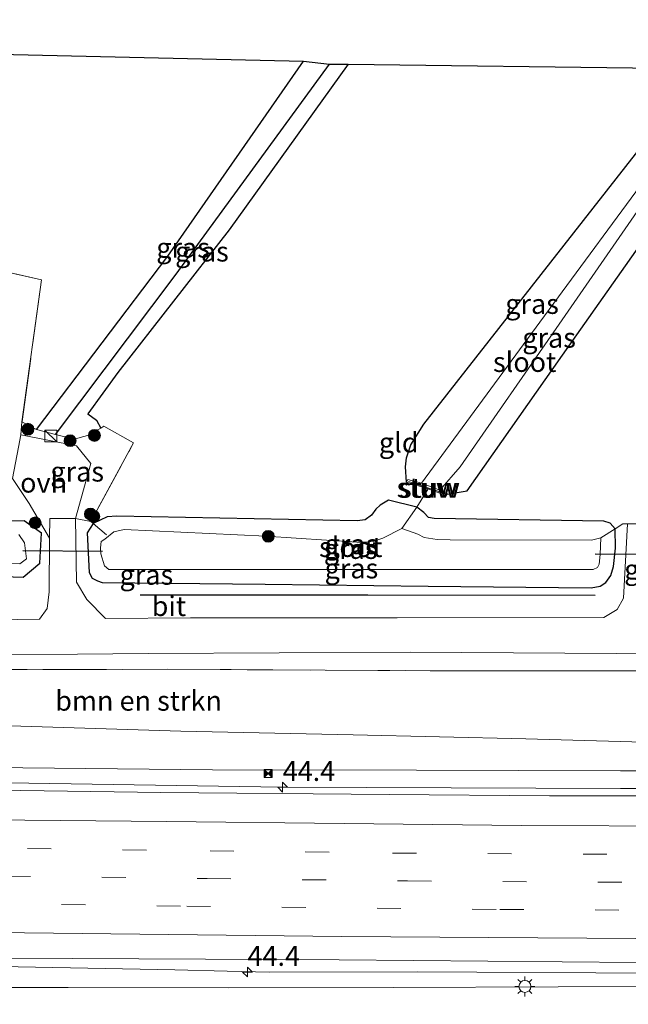
# Model space of a CAD drawing. Units: metres. Extents: x 119997 to 130005, y 449999 to 455002.
# Drawn here: x 120664 to 120740, y 453613 to 453737 of the extents above; entities that cross this region are included whole.
import ezdxf
from ezdxf.enums import TextEntityAlignment as Align

# ---------------------------------------------------------------- set-up
doc = ezdxf.new("R2010")
doc.units = ezdxf.units.M
doc.linetypes.add('IE-TERREINAFSCHEIDING', pattern=[10, 8, -2])
doc.linetypes.add('VW-3-9_STREEP', pattern=[12, 3, -9])
doc.layers.get('0').update_dxf_attribs({"lineweight": 25})
for name, color, linetype, lineweight in [('B-ME-AM-KILOMETR-S-B1', 7, 'Continuous', 18), ('B-ME-BV-GELEIDECONSTRUCTIE-GELEIDERAIL-L-B1', 213, 'BV-GELEIDERAIL', 18), ('B-ME-GR-BOMENSTRUIKEN-GV-B6', 93, 'Continuous', 18), ('B-ME-GR-BOOM-S-B1', 93, 'Continuous', 18), ('B-ME-GW-KRUINLIJN-L-B1', 93, 'Continuous', 18), ('B-ME-GW-TEENLIJN-L-B1', 93, 'Continuous', 18), ('B-ME-IE-GRASLAND-GV-B6', 93, 'Continuous', 18), ('B-ME-IE-GRONDWERKLIJN-GROND_INGERICHT-GV-B6', 253, 'Continuous', 18), ('B-ME-IE-INRICHTINGSELEMENT-S-B1', 253, 'Continuous', 18), ('B-ME-IE-MEUBILAIR_WEGMEUBILAIR-LICHTMAST-S-B1', 8, 'Continuous', 18), ('B-ME-IE-TERREINAFSCHEIDING-DOORGANG-L-B1', 8, 'IE-TERREINAFSCHEIDING-KUNSTMATIG-OPEN', 18), ('B-ME-IE-TERREINAFSCHEIDING-RASTERHEKWERK-L-B1', 8, 'IE-TERREINAFSCHEIDING', 18), ('B-ME-KW-STUW-GV-B6', 173, 'Continuous', 18), ('B-ME-KW-STUW-L-B1', 173, 'Continuous', 18), ('B-ME-OG-WATER-GV-B6', 153, 'Continuous', 18), ('B-ME-VH-VERH_SOORT-BITUMEN-GV-B6', 8, 'IE-TERREINAFSCHEIDING-NATUURLIJK-HOUTWAL', 18), ('B-ME-VH-VERH_SOORT-ONVERHARD-GV-B6', 8, 'Continuous', 18), ('B-ME-VW-MARKERING-39STREEP-015-L-B1', 255, 'VW-3-9_STREEP', 18), ('B-ME-VW-MARKERING-STREEP-015-L-B1', 7, 'Continuous', 18)]:
    doc.layers.add(name, color=color, linetype=linetype, lineweight=lineweight)
for name, color, linetype in [('B-ME-GR-BOMENRIJ-L-B1', 10, 'Continuous'), ('B-ME-GW-INSTEEKWATERGANG-L-B1', 10, 'Continuous'), ('B-ME-GW-WATERGANG-GREPPEL-L-B1', 10, 'Continuous'), ('B-ME-KG-KADASTRAAL-OPNAMEDTMGRENS-L-B1', 10, 'Continuous'), ('B-ME-KW-DUIKER-L-B1', 10, 'Continuous')]:
    doc.layers.add(name, color=color, linetype=linetype)
doc.styles.add('NLCS-ISO', font='NLCS-ISO.TTF')
doc.linetypes.add('BV-GELEIDERAIL', pattern='A,10,-3,[108,NLCS.SHX,S=1,R=0,X=0,Y=0],-3', length=16)
doc.linetypes.add('IE-TERREINAFSCHEIDING-KUNSTMATIG-OPEN', pattern='A,7,-1.5,[67,NLCS.SHX,S=0.75,R=0,X=0,Y=0],-1.5', length=10)
doc.linetypes.add('IE-TERREINAFSCHEIDING-NATUURLIJK-HOUTWAL', pattern='A,7,-1.5,[67,NLCS.SHX,S=0.75,R=45,X=0,Y=0],-1.5,7,-1.5,[70,NLCS.SHX,S=0.75,R=0,X=0,Y=0],-1.5', length=20)

# ---------------------------------------------------------------- blocks, each defined once
blk = doc.blocks.new('hecto')
for p, q in [((0, 0.625), (-0.625, 0)), ((0, -0.625), (0, 0.625)), ((-0.625, 0), (0.625, 0)), ((0.625, 0), (0, -0.625))]:
    blk.add_line(p, q)
blk = doc.blocks.new('boom')
h = blk.add_hatch(color=256)
edge = h.paths.add_edge_path()
edge.add_arc((0, 0), 0.75, 0, 360)
blk.add_circle((0, 0), 0.75)
blk = doc.blocks.new('kast')
blk.add_line((-0.75, -0.75), (0.75, 0.75))
blk.add_lwpolyline([(-0.75, 0.75), (0.75, 0.75), (0.75, -0.75), (-0.75, -0.75)], close=True)
blk = doc.blocks.new('lantaarnpaal')
for p, q in [((0, 0.75), (0, 1.25)), ((-0.75, 0), (-1.25, 0)), ((-0.88, 0.88), (-0.53, 0.53)), ((0.53, 0.53), (0.88, 0.88)), ((0.75, 0), (1.25, 0)), ((-0.53, -0.53), (-0.88, -0.88)), ((0, -0.75), (0, -1.25)), ((0.53, -0.53), (0.88, -0.88))]:
    blk.add_line(p, q)
blk.add_circle((0, 0), 0.75)
blk = doc.blocks.new('camera')
h = blk.add_hatch(color=256)
h.paths.add_polyline_path([(0.5, 0.5), (-0.5, 0.5), (0, 0)])
h.paths.add_polyline_path([(0, 0), (-0.5, -0.5), (0.5, -0.5)])
for p, q in [((-0.5, 0.5), (0.5, -0.5)), ((0.5, 0.5), (-0.5, -0.5))]:
    blk.add_line(p, q)
blk.add_lwpolyline([(-0.5, 0.5), (0.5, 0.5), (0.5, -0.5), (-0.5, -0.5)], close=True)

msp = doc.modelspace()

# ---------------------------------------------------------------- linework, layer by layer
at = {"layer": 'B-ME-BV-GELEIDECONSTRUCTIE-GELEIDERAIL-L-B1'}
for points in [[(120381.2976, 453645.023, 2.9831), (120383.9004, 453644.9843, 2.9633), (120398.2511, 453644.7075, 2.882), (120419.5443, 453644.5494, 2.742), (120446.2308, 453644.1226, 2.6215), (120472.9174, 453643.6956, 2.501), (120484.9428, 453643.5776, 2.3416), (120492.9223, 453643.587, 2.2969), (120520.9048, 453643.2493, 2.2446), (120552.8836, 453642.6147, 2.2405), (120590.2067, 453642.0057, 2.3217), (120619.5251, 453641.4965, 2.3336), (120654.1881, 453641.2409, 2.11), (120672.8476, 453640.9598, 2.1512), (120696.7829, 453640.5894, 2.254), (120718.113, 453640.5129, 2.1767), (120739.4432, 453640.4362, 2.0993), (120744.348, 453640.4311, 1.933), (120748.3892, 453640.4887, 1.942)], [(120753.2577, 453617.1108, 2.4657), (120743.83, 453617.126, 2.459), (120713.8529, 453617.3089, 2.5035), (120695.2084, 453617.2808, 2.5085), (120689.8798, 453617.4033, 2.5448), (120683.2919, 453617.5509, 2.5596), (120663.504, 453617.92, 2.567), (120635.1145, 453618.2875, 2.5799), (120617.02, 453618.582, 2.631), (120599.2087, 453618.794, 2.691), (120584.5984, 453619.0664, 2.6982), (120577.3874, 453619.2214, 2.626), (120571.2167, 453619.4734, 2.6485), (120560.6226, 453620.104, 2.6913), (120551.2398, 453620.7778, 2.7653), (120543.2017, 453621.3558, 2.7602)]]:
    msp.add_polyline3d(points, dxfattribs=at)
at = {"layer": 'B-ME-GR-BOMENRIJ-L-B1'}
msp.add_polyline3d([(120678.915, 453664.849, -0.293), (120707.5875, 453664.8295, -0.2365), (120736.26, 453664.81, -0.18)], dxfattribs=at)
at = {"layer": 'B-ME-GR-BOMENSTRUIKEN-GV-B6'}
msp.add_polyline3d([(120743.923, 453655.242, -0.153), (120743.881, 453646.227, -0.117), (120727.5241, 453646.6847, -0.113), (120705.773, 453647.1755, -0.2349), (120684.0218, 453647.6664, -0.3568), (120663.8564, 453648.2806, -0.3183), (120643.691, 453648.8949, -0.2799), (120621.4561, 453649.8218, -0.4393), (120613.8903, 453650.1866, -0.9), (120613.9089, 453655.4124, -0.8995), (120620.175, 453655.225, -0.664), (120656.646, 453655.428, -0.293), (120682.389, 453655.448, -0.237), (120715.456, 453655.263, -0.153), (120743.923, 453655.242, -0.153)], dxfattribs=at)
at = {"layer": 'B-ME-GW-INSTEEKWATERGANG-L-B1'}
for points in [[(120665.831, 453685.685, -0.393), (120682.397, 453707.511, -0.217), (120699.495, 453732.12, -0.24)], [(120705.144, 453731.721, -0.377), (120690.116, 453710.871, -0.377), (120676.092, 453692.853, -0.52), (120672.29, 453687.64, -0.607), (120673.409, 453686.862, -0.6), (120673.945, 453685.864, -0.537)], [(120712.474, 453679.028, -0.652), (120712.368, 453680.981, -0.673), (120712.462, 453682.09, -0.674), (120713.038, 453683.75, -0.667), (120714.685, 453686.339, -0.637), (120729.466, 453705.2155, -0.54), (120744.247, 453724.092, -0.443)], [(120717.588, 453677.523, -0.656), (120720.108, 453677.962, -0.672), (120732.149, 453695.0575, -0.5865), (120744.19, 453712.153, -0.501)], [(120616.479, 453665.964, -0.9), (120617.258, 453666.634, -0.863), (120617.696, 453667.811, -0.863), (120619.063, 453668.377, -0.863), (120620.901, 453668.55, -0.863), (120641.518, 453667.833, -0.77), (120664.154, 453667.048, -0.52), (120666.235, 453668.826, -0.52), (120666.457, 453672.63, -0.52), (120664.285, 453674.148, -0.52), (120662.378, 453674.138, -0.586), (120639.034, 453674.013, -1.4), (120619.235, 453673.774, -1.337), (120618.52, 453674.289, -1.337), (120618.479, 453675.402, -1.337), (120621.065, 453677.711, -1.337), (120622.258, 453679.941, -1.337), (120622.527, 453681.865, -1.337), (120622, 453683.414, -1.547), (120621.297, 453684.736, -1.43)], [(120738.777, 453673.163, -0.333), (120738.166, 453673.879, -0.54), (120737.352, 453674.131, -0.599), (120715.965, 453674.439, -0.656), (120715.247, 453674.571, -0.656), (120714.661, 453675.197, -0.656), (120713.767, 453675.888, -0.656), (120710.227, 453676.752, -0.687), (120709.179, 453676.123, -0.783), (120708.62, 453675.616, -0.814), (120708.054, 453674.897, -0.816), (120707.284, 453674.305, -0.809), (120706.241, 453674.17, -0.73), (120675.954, 453674.757, -0.705), (120674.754, 453674.677, -0.672), (120672.989, 453673.829, -0.48), (120672.231, 453672.637, -0.8), (120672.458, 453667.652, -0.66), (120672.863, 453666.917, -0.573), (120673.515, 453666.581, -0.463), (120674.13, 453666.395, -0.448), (120694.6667, 453666.163, -0.4227), (120715.2033, 453665.931, -0.3973), (120735.74, 453665.699, -0.372), (120736.91, 453665.924, -0.373), (120737.626, 453666.39, -0.371), (120738.227, 453667.271, -0.367), (120738.587, 453668.412, -0.363), (120738.842, 453670.727, -0.333), (120738.777, 453673.163, -0.333)]]:
    msp.add_polyline3d(points, dxfattribs=at)
at = {"layer": 'B-ME-GW-KRUINLIJN-L-B1'}
for points in [[(120743.864, 453642.666, 1.037), (120739.465, 453642.656, 1.037), (120713.7348, 453642.7182, 1.1161), (120688.0045, 453642.7804, 1.1951), (120652.0796, 453643.1548, 1.1916), (120625.401, 453643.8303, 1.2473), (120597.1313, 453644.3796, 1.1824), (120567.6657, 453644.4327, 1.1899), (120542.2442, 453644.8628, 1.1967), (120516.8226, 453645.293, 1.2035), (120485.9983, 453645.6416, 1.352), (120469.9491, 453646.0164, 1.3559), (120456.2894, 453646.2101, 1.416), (120445.0494, 453646.3624, 1.4725), (120406.7776, 453646.8455, 1.7428), (120375.236, 453646.696, 1.972)], [(120743.736, 453615.4665, 1.5289), (120731.5896, 453615.4125, 1.6173), (120710.8151, 453615.3506, 1.6473), (120690.0407, 453615.2886, 1.6772), (120669.8159, 453615.3176, 1.7389), (120649.5912, 453615.3465, 1.8006), (120612.7416, 453615.0183, 1.8157), (120598.506, 453615.128, 1.515), (120568.9647, 453615.8793, 1.5799), (120549.9634, 453616.3366, 1.6622), (120525.091, 453616.851, 1.736), (120504.0687, 453617.4616, 1.8792), (120483.0465, 453618.0722, 2.0223), (120462.4982, 453618.5908, 2.1058), (120441.95, 453619.1094, 2.1893), (120413.4094, 453619.2289, 2.2576), (120378.054, 453619.102, 2.2282)]]:
    msp.add_polyline3d(points, dxfattribs=at)
at = {"layer": 'B-ME-GW-TEENLIJN-L-B1'}
msp.add_polyline3d([(120613.8903, 453650.1866, -0.9), (120621.4561, 453649.8218, -0.4393), (120643.691, 453648.8949, -0.2799), (120663.8564, 453648.2806, -0.3183), (120684.0218, 453647.6664, -0.3568), (120705.773, 453647.1755, -0.2349), (120727.5241, 453646.6847, -0.113), (120743.881, 453646.227, -0.117)], dxfattribs=at)
at = {"layer": 'B-ME-GW-WATERGANG-GREPPEL-L-B1'}
msp.add_polyline3d([(120668.234, 453685.067, -1.037), (120683.457, 453705.275, -0.78), (120702.791, 453731.75, -0.767)], dxfattribs=at)
at = {"layer": 'B-ME-IE-GRASLAND-GV-B6'}
for points in [[(120668.234, 453685.067, -1.037), (120665.831, 453685.685, -0.393), (120682.397, 453707.511, -0.217), (120699.495, 453732.12, -0.24), (120702.791, 453731.75, -0.767), (120683.457, 453705.275, -0.78), (120668.234, 453685.067, -1.037)], [(120673.945, 453685.864, -0.537), (120672.247, 453684.939, -0.487), (120670.578, 453684.465, -0.487), (120668.234, 453685.067, -1.037), (120683.457, 453705.275, -0.78), (120702.791, 453731.75, -0.767), (120705.144, 453731.721, -0.377), (120690.116, 453710.871, -0.377), (120676.092, 453692.853, -0.52), (120672.29, 453687.64, -0.607), (120673.409, 453686.862, -0.6), (120673.945, 453685.864, -0.537)], [(120729.2925, 453699.1935, -1.667), (120714.36, 453678.921, -1.559), (120712.63, 453679.377, -0.652), (120712.474, 453679.028, -0.652), (120712.368, 453680.981, -0.673), (120712.462, 453682.09, -0.674), (120713.038, 453683.75, -0.667), (120714.685, 453686.339, -0.637), (120729.466, 453705.2155, -0.54), (120744.247, 453724.092, -0.443), (120744.225, 453719.466, -1.775), (120729.2925, 453699.1935, -1.667)], [(120720.108, 453677.962, -0.672), (120717.588, 453677.523, -0.656), (120717.619, 453677.631, -0.669), (120716.702, 453678.027, -1.559), (120719.228, 453680.975, -1.559), (120731.7205, 453698.973, -1.677), (120744.213, 453716.971, -1.795), (120744.19, 453712.153, -0.501), (120732.149, 453695.0575, -0.5865), (120720.108, 453677.962, -0.672)], [(120673.945, 453685.864, -0.537), (120674.335, 453686.12, -0.673), (120678.076, 453684.001, -0.487), (120672.694, 453674.082, -0.417), (120670.744, 453674.467, -0.513), (120672.69, 453681.375, -0.513), (120670.883, 453683.626, -0.513), (120663.85, 453685.017, -0.546), (120664.001, 453686.655, -0.307), (120665.831, 453685.685, -0.393), (120668.234, 453685.067, -1.037), (120670.578, 453684.465, -0.487), (120672.247, 453684.939, -0.487), (120673.945, 453685.864, -0.537)], [(120662.821, 453679.499, -0.616), (120664.911, 453676.345, -0.679)], [(120664.911, 453676.345, -0.679), (120667.482, 453671.972, -0.502), (120667.448, 453665.212, -0.473), (120667.185, 453663.121, -0.35), (120666.227, 453661.758, -0.37), (120638.434, 453661.348, -0.38)], [(120715.965, 453674.439, -0.656), (120737.352, 453674.131, -0.599), (120738.166, 453673.879, -0.54), (120738.777, 453673.163, -0.333), (120738.842, 453670.727, -0.333), (120738.587, 453668.412, -0.363), (120738.227, 453667.271, -0.367), (120737.626, 453666.39, -0.371), (120736.91, 453665.924, -0.373), (120735.74, 453665.699, -0.372), (120715.2033, 453665.931, -0.3973), (120694.6667, 453666.163, -0.4227), (120674.13, 453666.395, -0.448), (120673.515, 453666.581, -0.463), (120672.863, 453666.917, -0.573), (120672.458, 453667.652, -0.66), (120672.231, 453672.637, -0.8), (120672.989, 453673.829, -0.48), (120674.754, 453674.677, -0.672), (120675.954, 453674.757, -0.705), (120706.241, 453674.17, -0.73), (120707.284, 453674.305, -0.809), (120708.054, 453674.897, -0.816), (120708.62, 453675.616, -0.814), (120709.179, 453676.123, -0.783), (120710.227, 453676.752, -0.687), (120713.767, 453675.888, -0.656), (120714.661, 453675.197, -0.656), (120715.247, 453674.571, -0.656), (120715.965, 453674.439, -0.656)], [(120662.378, 453674.138, -0.586), (120664.285, 453674.148, -0.52), (120666.457, 453672.63, -0.52), (120666.235, 453668.826, -0.52), (120664.154, 453667.048, -0.52), (120641.518, 453667.833, -0.77)], [(120641.518, 453667.833, -0.77), (120664.154, 453667.048, -0.52), (120666.235, 453668.826, -0.52), (120666.457, 453672.63, -0.52), (120664.285, 453674.148, -0.52), (120662.378, 453674.138, -0.586)], [(120715.2033, 453665.931, -0.3973), (120735.74, 453665.699, -0.372), (120736.91, 453665.924, -0.373), (120737.626, 453666.39, -0.371), (120738.227, 453667.271, -0.367), (120738.587, 453668.412, -0.363), (120738.842, 453670.727, -0.333), (120738.777, 453673.163, -0.333), (120739.751, 453673.768, -0.3), (120740.331, 453673.774, -0.387), (120739.82, 453664.435, -0.317), (120739.033, 453663.002, -0.243), (120737.363, 453661.988, -0.233), (120711.3, 453661.9545, -0.2415), (120685.237, 453661.921, -0.25), (120674.52, 453661.857, -0.327), (120672.191, 453664.239, -0.463), (120670.882, 453666.435, -0.53), (120670.744, 453674.467, -0.513), (120672.694, 453674.082, -0.417), (120672.989, 453673.829, -0.48), (120672.231, 453672.637, -0.8), (120672.458, 453667.652, -0.66), (120672.863, 453666.917, -0.573), (120673.515, 453666.581, -0.463), (120674.13, 453666.395, -0.448), (120694.6667, 453666.163, -0.4227), (120715.2033, 453665.931, -0.3973)], [(120711.903, 453673.202, -2.041), (120709.493, 453671.973, -2.134), (120708.27, 453671.573, -2.134), (120707.354, 453671.457, -2.134), (120706.238, 453671.455, -2.134), (120694.732, 453672.24, -2.134), (120676.872, 453673.063, -2.134), (120675.564, 453672.777, -2.134), (120674.456, 453671.858, -2.134), (120673.996, 453671.541, -1.977), (120673.889, 453670.757, -1.977), (120673.945, 453670.015, -1.977), (120674.4, 453668.503, -1.977), (120674.937, 453668.033, -1.977), (120695.3003, 453668.034, -1.9697), (120715.6637, 453668.035, -1.9623), (120736.027, 453668.036, -1.955), (120736.558, 453668.272, -1.955), (120736.774, 453668.719, -1.955), (120736.892, 453669.907, -1.955), (120736.982, 453672.036, -2.04), (120735.795, 453671.728, -2.041), (120717.977, 453671.791, -2.041), (120716.362, 453671.83, -2.041), (120714.697, 453672.067, -2.041), (120713.888, 453672.464, -2.041), (120711.903, 453673.202, -2.041)], [(120639.715, 453669.02, -2.093), (120663.74, 453668.759, -2.093), (120664.576, 453669.382, -2.093), (120664.327, 453671.395, -2.093), (120663.613, 453672.444, -2.093)], [(120653.1955, 453657.1735, -0.255), (120679.906, 453657.457, -0.217), (120712.948, 453657.599, -0.16), (120745.469, 453657.416, -0.18), (120743.923, 453655.242, -0.153), (120715.456, 453655.263, -0.153), (120682.389, 453655.448, -0.237), (120656.646, 453655.428, -0.293)], [(120643.691, 453648.8949, -0.2799), (120663.8564, 453648.2806, -0.3183), (120684.0218, 453647.6664, -0.3568), (120705.773, 453647.1755, -0.2349), (120727.5241, 453646.6847, -0.113), (120743.881, 453646.227, -0.117), (120743.864, 453642.666, 1.037), (120739.465, 453642.656, 1.037), (120713.7348, 453642.7182, 1.1161), (120688.0045, 453642.7804, 1.1951), (120652.0796, 453643.1548, 1.1916)], [(120542.2442, 453644.8628, 1.1967), (120567.6657, 453644.4327, 1.1899), (120597.1313, 453644.3796, 1.1824), (120625.401, 453643.8303, 1.2473), (120652.0796, 453643.1548, 1.1916), (120688.0045, 453642.7804, 1.1951), (120713.7348, 453642.7182, 1.1161)], [(120713.7348, 453642.7182, 1.1161), (120739.465, 453642.656, 1.037), (120743.864, 453642.666, 1.037), (120750.4647, 453639.49, 1.328), (120730.4956, 453639.5015, 1.5028), (120710.274, 453639.671, 1.4678), (120681.4881, 453639.9106, 1.4628), (120654.9919, 453640.3144, 1.5578), (120626.9687, 453640.5954, 1.5778), (120605.969, 453640.8964, 1.5828), (120571.4186, 453641.4834, 1.6128), (120539.6323, 453641.9805, 1.6778)], [(120617.843, 453619.539, 1.932), (120653.436, 453619.094, 1.885), (120678.7137, 453618.9485, 1.8773), (120703.9913, 453618.803, 1.8696), (120732.1142, 453618.5595, 1.8143), (120760.237, 453618.316, 1.759), (120743.736, 453615.4665, 1.5289), (120731.5896, 453615.4125, 1.6173), (120710.8151, 453615.3506, 1.6473), (120690.0407, 453615.2886, 1.6772), (120669.8159, 453615.3176, 1.7389), (120649.5912, 453615.3465, 1.8006), (120612.7416, 453615.0183, 1.8157), (120598.506, 453615.128, 1.515), (120568.9647, 453615.8793, 1.5799), (120549.9634, 453616.3366, 1.6622)], [(120598.506, 453615.128, 1.515), (120612.7416, 453615.0183, 1.8157), (120649.5912, 453615.3465, 1.8006), (120669.8159, 453615.3176, 1.7389), (120690.0407, 453615.2886, 1.6772), (120710.8151, 453615.3506, 1.6473), (120731.5896, 453615.4125, 1.6173), (120743.736, 453615.4665, 1.5289), (120743.7156, 453611.1355, 0.3957)]]:
    msp.add_polyline3d(points, dxfattribs=at)
at = {"layer": 'B-ME-IE-GRONDWERKLIJN-GROND_INGERICHT-GV-B6'}
for points in [[(120665.831, 453685.685, -0.393), (120664.001, 453686.655, -0.307), (120666.473, 453704.531, -0.133), (120643.607, 453709.768, 0.037), (120644.721, 453711.428, 0.037), (120646.531, 453714.344, 0.073), (120646.336, 453715.241, 0.06), (120645.647, 453715.77, -0.4), (120646.313, 453716.851, -0.4), (120646.523, 453717.126, -0.4), (120648.097, 453716.653, 0.02), (120649.687, 453717.453, 0.117), (120650.066, 453719.389, 0.057), (120651.552, 453721.65, 0.09), (120657.075, 453728.054, 0.09), (120661.095, 453732.987, 0.09), (120699.495, 453732.12, -0.24), (120682.397, 453707.511, -0.217), (120665.831, 453685.685, -0.393)], [(120742.587, 453673.795, -0.363), (120740.331, 453673.774, -0.387), (120739.751, 453673.768, -0.3), (120738.777, 453673.163, -0.333), (120738.166, 453673.879, -0.54), (120737.352, 453674.131, -0.599), (120715.965, 453674.439, -0.656), (120715.247, 453674.571, -0.656), (120714.661, 453675.197, -0.656), (120713.767, 453675.888, -0.656), (120710.227, 453676.752, -0.687), (120709.179, 453676.123, -0.783), (120708.62, 453675.616, -0.814), (120708.054, 453674.897, -0.816), (120707.284, 453674.305, -0.809), (120706.241, 453674.17, -0.73), (120675.954, 453674.757, -0.705), (120674.754, 453674.677, -0.672), (120672.989, 453673.829, -0.48), (120672.694, 453674.082, -0.417), (120678.076, 453684.001, -0.487), (120674.335, 453686.12, -0.673), (120673.945, 453685.864, -0.537), (120673.409, 453686.862, -0.6), (120672.29, 453687.64, -0.607), (120676.092, 453692.853, -0.52), (120690.116, 453710.871, -0.377), (120705.144, 453731.721, -0.377), (120744.2579, 453731.2333, -0.397)], [(120744.247, 453724.092, -0.443), (120729.466, 453705.2155, -0.54), (120714.685, 453686.339, -0.637)], [(120714.685, 453686.339, -0.637), (120713.038, 453683.75, -0.667), (120712.462, 453682.09, -0.674), (120712.368, 453680.981, -0.673), (120712.474, 453679.028, -0.652), (120715.198, 453678.182, -0.656), (120717.472, 453677.378, -0.656), (120717.588, 453677.523, -0.656), (120720.108, 453677.962, -0.672), (120732.149, 453695.0575, -0.5865), (120744.19, 453712.153, -0.501)], [(120643.607, 453709.768, 0.037), (120666.473, 453704.531, -0.133), (120664.001, 453686.655, -0.307), (120663.85, 453685.017, -0.546), (120663.579, 453683.45, -0.607)]]:
    msp.add_polyline3d(points, dxfattribs=at)
at = {"layer": 'B-ME-IE-TERREINAFSCHEIDING-DOORGANG-L-B1'}
for p, q in [((120678.076, 453684.001, -0.487), (120674.335, 453686.12, -0.673)), ((120713.767, 453675.888, -0.656), (120715.198, 453678.182, -0.656))]:
    msp.add_line(p, q, dxfattribs=at)
msp.add_polyline3d([(120743.091, 453673.8, -0.34), (120742.587, 453673.795, -0.363), (120740.331, 453673.774, -0.387), (120739.751, 453673.768, -0.3)], dxfattribs=at)
at = {"layer": 'B-ME-IE-TERREINAFSCHEIDING-RASTERHEKWERK-L-B1'}
msp.add_line((120711.903, 453673.202, -2.041), (120713.767, 453675.888, -0.656), dxfattribs=at)
for points in [[(120641.577, 453710.298, -0.581), (120642.648, 453709.989, -0.497), (120643.607, 453709.768, 0.037), (120666.473, 453704.531, -0.133), (120664.001, 453686.655, -0.307), (120663.85, 453685.017, -0.546), (120663.579, 453683.45, -0.607)], [(120674.335, 453686.12, -0.673), (120673.945, 453685.864, -0.537), (120672.247, 453684.939, -0.487), (120670.578, 453684.465, -0.487), (120668.234, 453685.067, -1.037), (120665.831, 453685.685, -0.393), (120664.001, 453686.655, -0.307)], [(120674.648, 453672.407, -1.44), (120672.989, 453673.829, -0.48), (120672.694, 453674.082, -0.417), (120678.076, 453684.001, -0.487)], [(120739.751, 453673.768, -0.3), (120738.777, 453673.163, -0.333), (120736.982, 453672.036, -2.04)], [(120613.9089, 453655.4124, -0.8995), (120620.175, 453655.225, -0.664), (120656.646, 453655.428, -0.293), (120682.389, 453655.448, -0.237), (120715.456, 453655.263, -0.153), (120743.923, 453655.242, -0.153)]]:
    msp.add_polyline3d(points, dxfattribs=at)
at = {"layer": 'B-ME-KG-KADASTRAAL-OPNAMEDTMGRENS-L-B1'}
msp.add_polyline3d([(120540.374, 453737.343, -1.389), (120556.798, 453736.908, -1.21), (120558.626, 453736.824, -1.993), (120559.907, 453736.758, -1.993), (120562.462, 453736.493, -0.893), (120583.7205, 453735.626, -0.8315), (120604.979, 453734.759, -0.77), (120606.911, 453734.634, -1.617), (120608.974, 453734.495, -1.617), (120610.089, 453734.369, -1.023), (120647.372, 453733.68, -0.26), (120648.635, 453733.554, 0.037), (120650.27, 453733.418, 0.127), (120650.901, 453733.378, -0.39), (120659.745, 453732.999, -0.39), (120661.095, 453732.987, 0.09), (120699.495, 453732.12, -0.24), (120702.791, 453731.75, -0.767), (120705.144, 453731.721, -0.377), (120744.2579, 453731.2333, -0.397)], dxfattribs=at)
at = {"layer": 'B-ME-KW-DUIKER-L-B1'}
for p, q in [((120674.156, 453670.309, -1.923), (120664.09, 453670.388, -1.723)), ((120743.9945, 453669.93, -1.733), (120736.283, 453669.978, -1.733))]:
    msp.add_line(p, q, dxfattribs=at)
at = {"layer": 'B-ME-KW-STUW-GV-B6'}
msp.add_polyline3d([(120714.36, 453678.921, -1.559), (120716.702, 453678.027, -1.559), (120717.619, 453677.631, -0.669), (120717.588, 453677.523, -0.656), (120717.472, 453677.378, -0.656), (120715.198, 453678.182, -0.656), (120712.474, 453679.028, -0.652), (120712.63, 453679.377, -0.652), (120714.36, 453678.921, -1.559)], dxfattribs=at)
at = {"layer": 'B-ME-KW-STUW-L-B1'}
msp.add_line((120717.444, 453677.552, -0.646), (120712.714, 453679.135, -0.646), dxfattribs=at)
at = {"layer": 'B-ME-OG-WATER-GV-B6'}
for points in [[(120719.228, 453680.975, -1.559), (120716.702, 453678.027, -1.559), (120714.36, 453678.921, -1.559), (120729.2925, 453699.1935, -1.667), (120744.225, 453719.466, -1.775), (120744.213, 453716.971, -1.795), (120731.7205, 453698.973, -1.677), (120719.228, 453680.975, -1.559)], [(120717.977, 453671.791, -2.041), (120735.795, 453671.728, -2.041), (120736.982, 453672.036, -2.04), (120736.892, 453669.907, -1.955), (120736.774, 453668.719, -1.955), (120736.558, 453668.272, -1.955), (120736.027, 453668.036, -1.955), (120715.6637, 453668.035, -1.9623), (120695.3003, 453668.034, -1.9697), (120674.937, 453668.033, -1.977), (120674.4, 453668.503, -1.977), (120673.945, 453670.015, -1.977), (120673.889, 453670.757, -1.977), (120673.996, 453671.541, -1.977), (120674.456, 453671.858, -2.134), (120675.564, 453672.777, -2.134), (120676.872, 453673.063, -2.134), (120694.732, 453672.24, -2.134), (120706.238, 453671.455, -2.134), (120707.354, 453671.457, -2.134), (120708.27, 453671.573, -2.134), (120709.493, 453671.973, -2.134), (120711.903, 453673.202, -2.041), (120713.888, 453672.464, -2.041), (120714.697, 453672.067, -2.041), (120716.362, 453671.83, -2.041), (120717.977, 453671.791, -2.041)], [(120663.613, 453672.444, -2.093), (120664.327, 453671.395, -2.093), (120664.576, 453669.382, -2.093), (120663.74, 453668.759, -2.093), (120639.715, 453669.02, -2.093)]]:
    msp.add_polyline3d(points, dxfattribs=at)
at = {"layer": 'B-ME-VH-VERH_SOORT-BITUMEN-GV-B6'}
for points in [[(120638.434, 453661.348, -0.38), (120666.227, 453661.758, -0.37), (120667.185, 453663.121, -0.35), (120667.448, 453665.212, -0.473), (120667.482, 453671.972, -0.502), (120667.494, 453674.447, -0.513), (120670.744, 453674.467, -0.513), (120670.882, 453666.435, -0.53), (120672.191, 453664.239, -0.463)], [(120672.191, 453664.239, -0.463), (120674.52, 453661.857, -0.327), (120685.237, 453661.921, -0.25), (120711.3, 453661.9545, -0.2415), (120737.363, 453661.988, -0.233), (120739.033, 453663.002, -0.243), (120739.82, 453664.435, -0.317), (120740.331, 453673.774, -0.387), (120742.587, 453673.795, -0.363), (120742.744, 453663.986, -0.393), (120743.956, 453662.27, -0.279), (120745.469, 453657.416, -0.18), (120712.948, 453657.599, -0.16), (120679.906, 453657.457, -0.217), (120653.1955, 453657.1735, -0.255)], [(120539.6323, 453641.9805, 1.6778), (120571.4186, 453641.4834, 1.6128), (120605.969, 453640.8964, 1.5828), (120626.9687, 453640.5954, 1.5778), (120654.9919, 453640.3144, 1.5578), (120681.4881, 453639.9106, 1.4628), (120710.274, 453639.671, 1.4678), (120730.4956, 453639.5015, 1.5028), (120750.4647, 453639.49, 1.328)], [(120750.4647, 453639.49, 1.328), (120760.237, 453618.316, 1.759), (120732.1142, 453618.5595, 1.8143), (120703.9913, 453618.803, 1.8696), (120678.7137, 453618.9485, 1.8773), (120653.436, 453619.094, 1.885), (120617.843, 453619.539, 1.932), (120578.329, 453620.162, 1.985), (120570.715, 453620.425, 1.983), (120559.504, 453621.095, 2.008), (120547.358, 453621.96, 2.063)]]:
    msp.add_polyline3d(points, dxfattribs=at)
at = {"layer": 'B-ME-VH-VERH_SOORT-ONVERHARD-GV-B6'}
msp.add_polyline3d([(120662.821, 453679.499, -0.616), (120663.579, 453683.45, -0.607), (120663.85, 453685.017, -0.546), (120670.883, 453683.626, -0.513), (120672.69, 453681.375, -0.513), (120670.744, 453674.467, -0.513), (120667.494, 453674.447, -0.513), (120667.482, 453671.972, -0.502), (120664.911, 453676.345, -0.679), (120662.821, 453679.499, -0.616)], dxfattribs=at)
at = {"layer": 'B-ME-VW-MARKERING-39STREEP-015-L-B1'}
for points in [[(120383.3723, 453636.8791, 2.4884), (120391.964, 453636.7647, 2.4467), (120419.2349, 453636.4014, 2.3144), (120446.5057, 453636.0381, 2.1821), (120473.7767, 453635.6748, 2.0499), (120498.1662, 453635.298, 1.9768), (120522.5556, 453634.9213, 1.9037), (120552.3354, 453634.473, 1.855), (120582.1151, 453634.0246, 1.8064), (120613.005, 453633.5596, 1.7559), (120641.6744, 453633.128, 1.709), (120664.6942, 453632.8477, 1.686), (120687.714, 453632.5673, 1.663), (120710.7337, 453632.287, 1.64), (120750.2153, 453632.064, 1.591), (120753.8898, 453632.0687, 1.578)], [(120382.1835, 453633.3929, 2.5555), (120401.3107, 453633.1337, 2.4703), (120428.8596, 453632.7605, 2.3476), (120456.4087, 453632.3872, 2.225), (120483.9576, 453632.0139, 2.1023), (120510.3026, 453631.6068, 2.0283), (120534.2345, 453631.2369, 1.9611), (120559.8789, 453630.8514, 1.9226), (120585.5233, 453630.466, 1.8842), (120611.7413, 453630.0719, 1.8449), (120636.812, 453629.695, 1.8074), (120662.0799, 453629.384, 1.7649), (120687.3476, 453629.073, 1.7225), (120712.6155, 453628.762, 1.68), (120745.7951, 453628.568, 1.654), (120755.5063, 453628.5662, 1.6596)], [(120380.9945, 453629.9059, 2.6495), (120387.6426, 453629.822, 2.609), (120412.3533, 453629.4835, 2.5067), (120437.0642, 453629.145, 2.4043), (120461.7749, 453628.8065, 2.302), (120486.4857, 453628.468, 2.1996), (120515.2292, 453628.027, 2.1292), (120543.973, 453627.586, 2.0588), (120574.1803, 453627.1225, 1.9848), (120601.4602, 453626.704, 1.918), (120629.233, 453626.3326, 1.9002), (120657.0058, 453625.9612, 1.8825), (120684.7786, 453625.5897, 1.8647), (120724.2584, 453625.161, 1.758), (120744.0842, 453625.068, 1.739), (120757.1207, 453625.0681, 1.6894)]]:
    msp.add_polyline3d(points, dxfattribs=at)
at = {"layer": 'B-ME-VW-MARKERING-STREEP-015-L-B1'}
for points in [[(120384.5961, 453640.4678, 2.3754), (120406.6051, 453640.1733, 2.2784), (120431.0176, 453639.8465, 2.1707), (120455.4298, 453639.5198, 2.0631), (120479.842, 453639.193, 1.9555), (120512.0537, 453638.676, 1.833), (120535.3034, 453638.3312, 1.7803), (120558.5533, 453637.9863, 1.7277), (120581.8029, 453637.6415, 1.675), (120607.822, 453637.2583, 1.6537), (120633.8412, 453636.8752, 1.6323), (120659.8603, 453636.492, 1.611), (120682.2374, 453636.248, 1.583), (120704.6146, 453636.004, 1.555), (120726.9917, 453635.76, 1.527), (120749.0314, 453635.682, 1.505), (120752.2232, 453635.6798, 1.4973)], [(120379.7555, 453626.2725, 2.8036), (120391.1894, 453626.1264, 2.7374), (120438.9543, 453625.471, 2.52), (120462.8368, 453625.1433, 2.4112), (120486.7192, 453624.8155, 2.3025), (120526.1638, 453624.2125, 2.1302), (120548.7191, 453623.8739, 2.0996), (120571.2741, 453623.5353, 2.0689), (120593.8292, 453623.1967, 2.0382), (120612.0682, 453622.9602, 2.0439), (120636.3603, 453622.6204, 1.9987), (120660.6524, 453622.2805, 1.9535), (120682.4881, 453622.0151, 1.9289), (120704.3238, 453621.7496, 1.9042), (120741.3732, 453621.497, 1.851), (120758.777, 453621.4795, 1.8101)]]:
    msp.add_polyline3d(points, dxfattribs=at)

# ---------------------------------------------------------------- block references
at = {"layer": 'B-ME-AM-KILOMETR-S-B1', "rotation": 90}
for p in [(120696.867, 453640.59, 2.254), (120692.4254, 453617.2826, 2.5308)]:
    msp.add_blockref('hecto', p, dxfattribs=at)
at = {"layer": 'B-ME-GR-BOOM-S-B1', "rotation": 90}
for p in [(120664.755, 453685.711, -0.582), (120670.064, 453684.268, -0.569), (120673.138, 453684.931, -0.567), (120672.626, 453675.024, -0.509), (120673.053, 453674.719, -0.427), (120665.664, 453673.913, -0.616), (120695.05, 453672.214, -1.137)]:
    msp.add_blockref('boom', p, dxfattribs=at)
at = {"layer": 'B-ME-IE-INRICHTINGSELEMENT-S-B1', "rotation": 90}
for name, p in [('kast', (120667.646, 453684.866, -0.435)), ('camera', (120695.0413, 453642.327, 1.2597))]:
    msp.add_blockref(name, p, dxfattribs=at)
at = {"layer": 'B-ME-IE-MEUBILAIR_WEGMEUBILAIR-LICHTMAST-S-B1', "rotation": 90}
msp.add_blockref('lantaarnpaal', (120727.4069, 453615.4629, 1.5368), dxfattribs=at)

# ---------------------------------------------------------------- texts
at = {"layer": 'B-ME-AM-KILOMETR-S-B1', "ltscale": 0.2, "style": 'NLCS-ISO'}
for p in [(120696.867, 453640.59, 2.254), (120692.4254, 453617.2826, 2.5308)]:
    msp.add_text('44.4', height=2.5, dxfattribs=at).set_placement(p, align=Align.BOTTOM_LEFT)
at = {"layer": 'B-ME-GR-BOMENSTRUIKEN-GV-B6', "ltscale": 0.2, "style": 'NLCS-ISO'}
msp.add_text('bmn en strkn', height=2.5, dxfattribs=at).set_placement((120678.701, 453651.4799), align=Align.MIDDLE_CENTER)
at = {"layer": 'B-ME-IE-GRASLAND-GV-B6', "ltscale": 0.2, "style": 'NLCS-ISO'}
for p in [(120684.311, 453708.5935), (120686.689, 453708.1075), (120728.3075, 453701.5065), (120730.4575, 453697.247), (120670.963, 453680.3685), (120705.5365, 453671.2255), (120705.4355, 453670.6175), (120679.6889, 453667.362), (120705.5375, 453668.162), (120743.3, 453668.035)]:
    msp.add_text('gras', height=2.5, dxfattribs=at).set_placement(p, align=Align.MIDDLE_CENTER)
at = {"layer": 'B-ME-IE-GRONDWERKLIJN-GROND_INGERICHT-GV-B6', "ltscale": 0.2, "style": 'NLCS-ISO'}
msp.add_text('gld', height=2.5, dxfattribs=at).set_placement((120711.5, 453684.043), align=Align.MIDDLE_CENTER)
at = {"layer": 'B-ME-KW-STUW-GV-B6', "ltscale": 0.2, "style": 'NLCS-ISO'}
msp.add_text('stuw', height=2.5, dxfattribs=at).set_placement((120715.3781, 453678.332), align=Align.MIDDLE_CENTER)
at = {"layer": 'B-ME-KW-STUW-L-B1', "ltscale": 0.2, "style": 'NLCS-ISO'}
msp.add_text('stuw', height=2.5, dxfattribs=at).set_placement((120715.079, 453678.3435), align=Align.MIDDLE_CENTER)
at = {"layer": 'B-ME-OG-WATER-GV-B6', "ltscale": 0.2, "style": 'NLCS-ISO'}
for p in [(120727.3711, 453694.1877), (120705.4423, 453670.8577)]:
    msp.add_text('sloot', height=2.5, dxfattribs=at).set_placement(p, align=Align.MIDDLE_CENTER)
at = {"layer": 'B-ME-VH-VERH_SOORT-BITUMEN-GV-B6', "ltscale": 0.2, "style": 'NLCS-ISO'}
msp.add_text('bit', height=2.5, dxfattribs=at).set_placement((120682.5198, 453663.4145), align=Align.MIDDLE_CENTER)
at = {"layer": 'B-ME-VH-VERH_SOORT-ONVERHARD-GV-B6', "ltscale": 0.2, "style": 'NLCS-ISO'}
msp.add_text('ovh', height=2.5, dxfattribs=at).set_placement((120666.7275, 453678.9697), align=Align.MIDDLE_CENTER)

doc.saveas('drawing.dxf')
